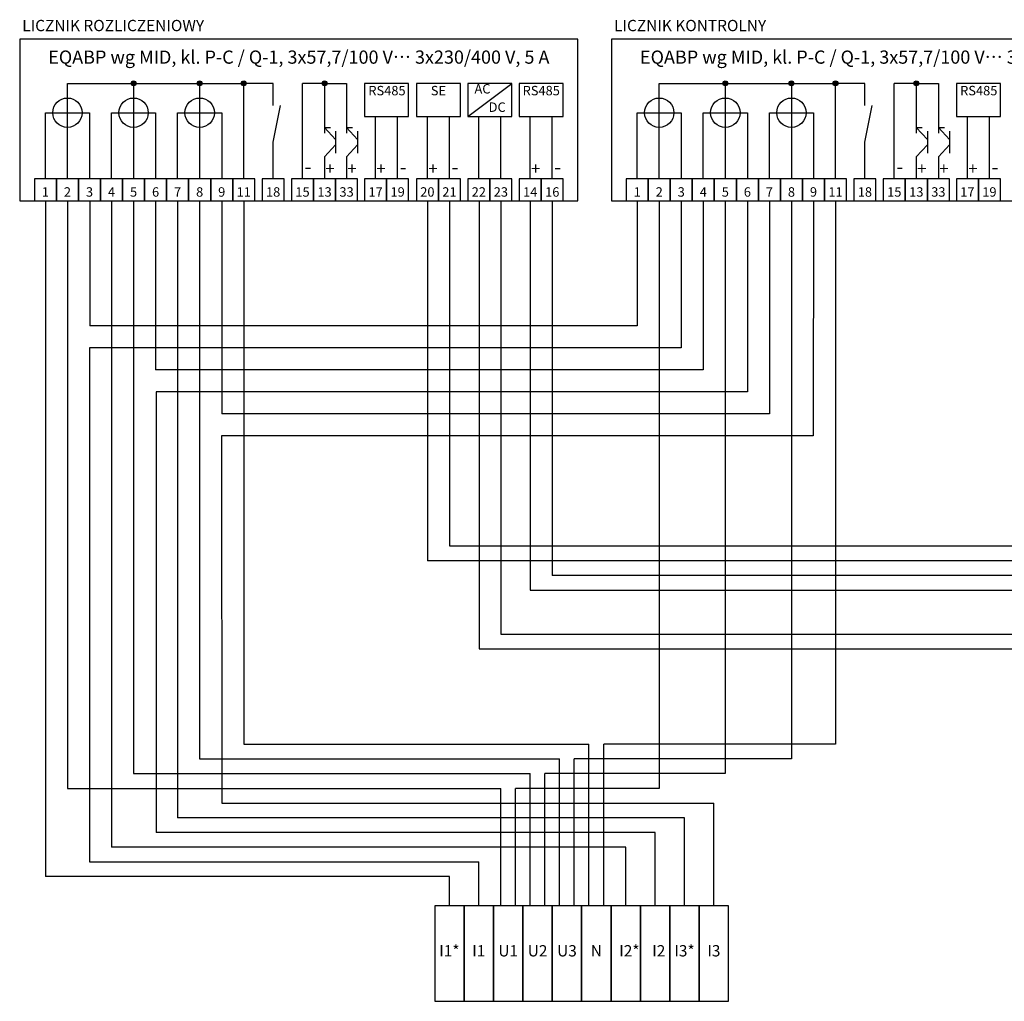
# Model space of a CAD drawing. Extents: x 12 to 286, y 16 to 193.
# Drawn here: x 12 to 147, y 57 to 191 of the extents above; entities that cross this region are included whole.
import ezdxf

# ---------------------------------------------------------------- set-up
doc = ezdxf.new("R2010")
doc.units = 0
doc.header["$LTSCALE"] = 2.97
doc.header["$MEASUREMENT"] = 0
doc.layers.get('0').update_dxf_attribs({"linetype": 'CONTINUOUS'})
doc.styles.get("Standard").update_dxf_attribs({"font": 'txt.shx'})

msp = doc.modelspace()

# ---------------------------------------------------------------- hatches: boundary and pattern name
h = msp.add_hatch(color=7)
edge = h.paths.add_edge_path()
edge.add_arc((28, 182), 0.325, 0, 360)
h = msp.add_hatch(color=7)
edge = h.paths.add_edge_path()
edge.add_arc((37, 182), 0.325, 0, 360)
h = msp.add_hatch(color=7)
edge = h.paths.add_edge_path()
edge.add_arc((43, 182), 0.325, 0, 360)
h = msp.add_hatch(color=7)
edge = h.paths.add_edge_path()
edge.add_arc((54, 182), 0.325, 0, 360)
h = msp.add_hatch(color=7)
edge = h.paths.add_edge_path()
edge.add_arc((108.56, 182), 0.325, 0, 360)
h = msp.add_hatch(color=7)
edge = h.paths.add_edge_path()
edge.add_arc((117.56, 182), 0.325, 0, 360)
h = msp.add_hatch(color=7)
edge = h.paths.add_edge_path()
edge.add_arc((123.56, 182), 0.325, 0, 360)
h = msp.add_hatch(color=7)
edge = h.paths.add_edge_path()
edge.add_arc((134.56, 182), 0.325, 0, 360)

# ---------------------------------------------------------------- linework, layer by layer
at = {"color": 7, "linetype": 'CONTINUOUS'}
for p, q in [((19, 169), (19, 182)), ((19, 182), (27.67, 182)), ((28, 181.65), (28, 169)), ((28.32, 182), (36.68, 182)), ((37, 181.68), (37, 169)), ((37.33, 182), (42.68, 182)), ((43, 169), (43, 181.68)), ((47, 182), (43.33, 182)), ((47, 179), (47, 182)), ((51, 169), (51, 182)), ((53.67, 182), (51, 182)), ((54, 181.68), (54, 176)), ((54.33, 182), (57, 182)), ((57, 182), (57, 176)), ((73.5, 177.5), (79.5, 182)), ((99.56, 169), (99.56, 182)), ((99.56, 182), (108.23, 182)), ((108.56, 181.65), (108.56, 169)), ((108.88, 182), (117.24, 182)), ((117.56, 181.68), (117.56, 169)), ((117.89, 182), (123.24, 182)), ((123.57, 169), (123.56, 181.68)), ((127.56, 182), (123.89, 182)), ((127.56, 179), (127.56, 182)), ((131.56, 169), (131.56, 182)), ((134.24, 182), (131.56, 182)), ((134.56, 181.68), (134.56, 176)), ((134.89, 182), (137.56, 182)), ((137.56, 182), (137.56, 176)), ((60.95, 169), (60.95, 177.5)), ((63.95, 169), (63.95, 177.5)), ((68, 169), (68, 177.5)), ((71, 169), (71, 177.5)), ((75, 169), (75, 177.5)), ((78, 169), (78, 177.5)), ((82, 169), (82, 177.5)), ((85, 169), (85, 177.5)), ((141.51, 169), (141.51, 177.5)), ((144.51, 169), (144.51, 177.5)), ((54, 176), (55.5, 174.37)), ((54, 176), (54, 175.2)), ((54, 176), (54.81, 176)), ((57, 176), (58.5, 174.37)), ((57, 176), (57, 175.2)), ((57, 176), (57.82, 176)), ((134.56, 176), (136.06, 174.37)), ((134.56, 176), (134.56, 175.2)), ((134.56, 176), (135.37, 176)), ((137.56, 176), (139.06, 174.37)), ((137.56, 176), (137.56, 175.2)), ((137.56, 176), (138.38, 176)), ((55.5, 175.5), (55.5, 172.5)), ((58.5, 175.5), (58.5, 172.5)), ((136.06, 175.5), (136.06, 172.5)), ((139.06, 175.5), (139.06, 172.5)), ((54, 172), (55.5, 173.62)), ((57, 172), (58.5, 173.62)), ((134.56, 172), (136.06, 173.62)), ((137.56, 172), (139.06, 173.62)), ((54, 172), (54, 169)), ((57, 172), (57, 169)), ((134.56, 172), (134.56, 169)), ((137.56, 172), (137.56, 169))]:
    msp.add_line(p, q, dxfattribs=at)
at = {"color": 10, "linetype": 'CONTINUOUS'}
for p, q in [((16, 166), (16, 74)), ((22.06, 165.95), (22.06, 149)), ((25, 166), (25, 78)), ((31, 166), (31, 143)), ((34, 166), (34, 82)), ((40, 166), (40, 137)), ((96.56, 166), (96.56, 149)), ((102.56, 166), (102.56, 146)), ((105.56, 166), (105.56, 143)), ((111.56, 166), (111.56, 140)), ((114.56, 166), (114.56, 137)), ((120.56, 166), (120.53, 134)), ((96.56, 149), (22.06, 149)), ((22, 146), (22, 76)), ((102.56, 146), (22, 146)), ((105.56, 143), (31, 143)), ((111.56, 140), (31.06, 140)), ((31.06, 140), (31.06, 80)), ((114.56, 137), (40, 137)), ((120.53, 134), (39.97, 134)), ((39.97, 134), (40, 84)), ((40, 84), (107, 84)), ((107, 70), (107, 84)), ((103, 82), (34, 82)), ((103, 70), (103, 82)), ((99, 80), (31.06, 80)), ((99, 70), (99, 80)), ((95, 78), (25, 78)), ((95, 70), (95, 78)), ((22, 76), (75, 76)), ((75, 70), (75, 76)), ((71, 74), (16, 74)), ((71, 70), (71, 74))]:
    msp.add_line(p, q, dxfattribs=at)
at = {"color": 5, "linetype": 'CONTINUOUS'}
for p, q in [((19, 166), (19, 86)), ((28, 166), (28, 88)), ((37, 166), (37, 90)), ((43, 166), (43, 92)), ((75.05, 166), (75.05, 105)), ((78, 166), (78, 107)), ((99.56, 166), (99.56, 86)), ((108.56, 166), (108.56, 88)), ((117.56, 166), (117.56, 90)), ((123.56, 166), (123.56, 92)), ((78, 107), (238, 107)), ((75.05, 105), (274.7, 105)), ((43, 92), (90, 92)), ((90, 70), (90, 92)), ((92, 70), (92, 92)), ((123.56, 92), (92, 92)), ((37, 90), (86, 90)), ((86, 70), (86, 90)), ((88, 70), (88, 90)), ((117.56, 90), (88, 90)), ((28, 88), (82, 88)), ((82, 70), (82, 88)), ((84, 70), (84, 88)), ((108.56, 88), (84, 88)), ((19, 86), (78, 86)), ((78, 70), (78, 86)), ((80, 70), (80, 86)), ((99.56, 86), (80, 86))]:
    msp.add_line(p, q, dxfattribs=at)
at = {"color": 214, "linetype": 'CONTINUOUS'}
for p, q in [((68, 166), (68, 117)), ((71, 166), (71, 119)), ((71, 119), (151.24, 119)), ((148.24, 117), (68, 117))]:
    msp.add_line(p, q, dxfattribs=at)
at = {"color": 94, "linetype": 'CONTINUOUS'}
for p, q in [((82, 166), (82, 113)), ((85, 166), (85, 115)), ((165.24, 115), (85, 115)), ((82, 113), (162.24, 113))]:
    msp.add_line(p, q, dxfattribs=at)
at = {"color": 7, "linetype": 'CONTINUOUS'}
for points in [[(12.5, 166), (88.5, 166), (88.5, 188), (12.5, 188)], [(93.06, 166), (169.06, 166), (169.06, 188), (93.06, 188)], [(59.45, 177.5), (65.45, 177.5), (65.45, 182), (59.45, 182)], [(66.5, 177.5), (72.5, 177.5), (72.5, 182), (66.5, 182)], [(73.5, 177.5), (79.5, 177.5), (79.5, 182), (73.5, 182)], [(80.5, 177.5), (86.5, 177.5), (86.5, 182), (80.5, 182)], [(140.01, 177.5), (146.01, 177.5), (146.01, 182), (140.01, 182)], [(14.5, 166), (17.5, 166), (17.5, 169), (14.5, 169)], [(17.5, 166), (20.5, 166), (20.5, 169), (17.5, 169)], [(20.5, 166), (23.5, 166), (23.5, 169), (20.5, 169)], [(23.5, 166), (26.5, 166), (26.5, 169), (23.5, 169)], [(26.5, 166), (29.5, 166), (29.5, 169), (26.5, 169)], [(29.5, 166), (32.5, 166), (32.5, 169), (29.5, 169)], [(32.5, 166), (35.5, 166), (35.5, 169), (32.5, 169)], [(35.5, 166), (38.5, 166), (38.5, 169), (35.5, 169)], [(38.5, 166), (41.5, 166), (41.5, 169), (38.5, 169)], [(41.5, 166), (44.5, 166), (44.5, 169), (41.5, 169)], [(45.5, 166), (48.5, 166), (48.5, 169), (45.5, 169)], [(49.5, 166), (52.5, 166), (52.5, 169), (49.5, 169)], [(52.5, 166), (55.5, 166), (55.5, 169), (52.5, 169)], [(55.5, 166), (58.5, 166), (58.5, 169), (55.5, 169)], [(59.45, 166), (62.45, 166), (62.45, 169), (59.45, 169)], [(62.45, 166), (65.45, 166), (65.45, 169), (62.45, 169)], [(66.5, 166), (69.5, 166), (69.5, 169), (66.5, 169)], [(69.5, 166), (72.5, 166), (72.5, 169), (69.5, 169)], [(73.5, 166), (76.5, 166), (76.5, 169), (73.5, 169)], [(76.5, 166), (79.5, 166), (79.5, 169), (76.5, 169)], [(80.5, 166), (83.5, 166), (83.5, 169), (80.5, 169)], [(83.5, 166), (86.5, 166), (86.5, 169), (83.5, 169)], [(95.06, 166), (98.06, 166), (98.06, 169), (95.06, 169)], [(98.06, 166), (101.06, 166), (101.06, 169), (98.06, 169)], [(101.06, 166), (104.06, 166), (104.06, 169), (101.06, 169)], [(104.06, 166), (107.06, 166), (107.06, 169), (104.06, 169)], [(107.06, 166), (110.06, 166), (110.06, 169), (107.06, 169)], [(110.06, 166), (113.06, 166), (113.06, 169), (110.06, 169)], [(113.06, 166), (116.06, 166), (116.06, 169), (113.06, 169)], [(116.06, 166), (119.06, 166), (119.06, 169), (116.06, 169)], [(119.06, 166), (122.06, 166), (122.06, 169), (119.06, 169)], [(122.06, 166), (125.06, 166), (125.06, 169), (122.06, 169)], [(126.06, 166), (129.06, 166), (129.06, 169), (126.06, 169)], [(130.06, 166), (133.06, 166), (133.06, 169), (130.06, 169)], [(133.06, 166), (136.06, 166), (136.06, 169), (133.06, 169)], [(136.06, 166), (139.06, 166), (139.06, 169), (136.06, 169)], [(140.01, 166), (143.01, 166), (143.01, 169), (140.01, 169)], [(143.01, 166), (146.01, 166), (146.01, 169), (143.01, 169)], [(69, 57), (73, 57), (73, 70), (69, 70)], [(73, 57), (77, 57), (77, 70), (73, 70)], [(77, 57), (81, 57), (81, 70), (77, 70)], [(81, 57), (85, 57), (85, 70), (81, 70)], [(85, 57), (89, 57), (89, 70), (85, 70)], [(89, 57), (93, 57), (93, 70), (89, 70)], [(93, 57), (97, 57), (97, 70), (93, 70)], [(93, 57), (97, 57), (97, 70), (93, 70)], [(97, 57), (101, 57), (101, 70), (97, 70)], [(97, 57), (101, 57), (101, 70), (97, 70)], [(101, 57), (105, 57), (105, 70), (101, 70)], [(101, 57), (105, 57), (105, 70), (101, 70)], [(105, 57), (109, 57), (109, 70), (105, 70)], [(105, 57), (109, 57), (109, 70), (105, 70)]]:
    msp.add_lwpolyline(points, close=True, dxfattribs=at)
for points in [[(47, 169), (47, 174), (48, 179)], [(127.56, 169), (127.56, 174), (128.56, 179)], [(16, 169), (16, 178), (22, 178), (22, 169)], [(25, 169), (25, 178), (31, 178), (31, 169)], [(34, 169), (34, 178), (40, 178), (40, 169)], [(96.56, 169), (96.56, 178), (102.56, 178), (102.56, 169)], [(105.56, 169), (105.56, 178), (111.56, 178), (111.56, 169)], [(114.56, 169), (114.56, 178), (120.56, 178), (120.56, 169)]]:
    msp.add_lwpolyline(points, dxfattribs=at)
for centre, radius in [((28, 182), 0.325), ((37, 182), 0.325), ((43, 182), 0.325), ((54, 182), 0.325), ((108.56, 182), 0.325), ((117.56, 182), 0.325), ((123.56, 182), 0.325), ((134.56, 182), 0.325), ((19, 178), 2), ((28, 178), 2), ((37, 178), 2), ((99.56, 178), 2), ((108.56, 178), 2), ((117.56, 178), 2)]:
    msp.add_circle(centre, radius, dxfattribs=at)

# ---------------------------------------------------------------- texts
for s, insert, char_height, width, attachment_point in [('\\C7;\\fArial|b0|i1|;\\H1.5409676972777;LICZNIK ROZLICZENIOWY', (12.85, 190.64), 1.541, 52, 1), ('\\C7;\\fArial|b0|i1|;\\H1.5409676972777;LICZNIK KONTROLNY', (93.42, 190.64), 1.541, 52, 1), ('\\C7;\\fArial|b0|i0|;\\H1.7978074036539;EQABP wg MID, kl. P-C / Q-1, 3x57,7/100 V… 3x230/400 V, 5 A', (50.5, 186.47), 1.7978, 76, 2), ('\\C7;\\fArial|b0|i0|;\\H1.7978074036539;EQABP wg MID, kl. P-C / Q-1, 3x57,7/100 V… 3x230/400 V, 5 A', (131.06, 186.47), 1.7978, 76, 2), ('\\C7;\\fArial|b0|i0|;\\H1.2841279909015;RS485', (62.5, 181.65), 1.2841, 7, 2), ('\\C7;\\fArial|b0|i0|;\\H1.2841279909015;SE\\P', (69.5, 181.65), 1.2841, 6, 2), ('\\C7;\\fArial|b0|i0|;\\H1.2841279909015;AC', (75.5, 181.9), 1.2841, 5, 2), ('\\C7;\\fArial|b0|i0|;\\H1.2841279909015;RS485\\P', (83.5, 181.65), 1.2841, 7, 2), ('\\C7;\\fArial|b0|i0|;\\H1.2841279909015;RS485', (143.06, 181.65), 1.2841, 7, 2), ('\\C7;\\fArial|b0|i0|;\\H1.2841279909015;DC', (77.5, 179.4), 1.2841, 5, 2), ('\\C7;\\fArial|b0|i0|;\\H2.0546471100301;-', (51.75, 171.69), 2.0546, 1.5, 2), ('\\C7;\\fArial|b0|i0|;\\H1.6694228209555;+', (54.75, 171.24), 1.6694, 1.5, 2), ('\\C7;\\fArial|b0|i0|;\\H1.6694228209555;+', (57.75, 171.24), 1.6694, 1.5, 2), ('\\C7;\\fArial|b0|i0|;\\H1.6694228209555;+', (61.7, 171.24), 1.6694, 1.5, 2), ('\\C7;\\fArial|b0|i0|;\\H2.0546471100301;-', (64.7, 171.65), 2.0546, 1.5, 2), ('\\C7;\\fArial|b0|i0|;\\H1.6694228209555;+', (68.75, 171.24), 1.6694, 1.5, 2), ('\\C7;\\fArial|b0|i0|;\\H2.0546471100301;-', (71.75, 171.65), 2.0546, 1.5, 2), ('\\C7;\\fArial|b0|i0|;\\H1.6694228209555;+', (82.75, 171.24), 1.6694, 1.5, 2), ('\\C7;\\fArial|b0|i0|;\\H2.0546471100301;-', (85.75, 171.65), 2.0546, 1.5, 2), ('\\C7;\\fArial|b0|i0|;\\H2.0546471100301;-', (132.31, 171.69), 2.0546, 1.5, 2), ('\\C7;\\fArial|b0|i0|;\\H1.6694228209555;+', (135.31, 171.24), 1.6694, 1.5, 2), ('\\C7;\\fArial|b0|i0|;\\H1.6694228209555;+', (138.31, 171.24), 1.6694, 1.5, 2), ('\\C7;\\fArial|b0|i0|;\\H1.6694228209555;+', (142.26, 171.24), 1.6694, 1.5, 2), ('\\C7;\\fArial|b0|i0|;\\H2.0546471100301;-', (145.26, 171.65), 2.0546, 1.5, 2), ('\\C7;\\fArial|b0|i0|;\\H1.2841279909015;1', (16, 167.85), 1.2841, 3, 2), ('\\C7;\\fArial|b0|i0|;\\H1.2841279909015;2', (19, 167.85), 1.2841, 3, 2), ('\\C7;\\fArial|b0|i0|;\\H1.2841279909015;3', (22, 167.85), 1.2841, 3, 2), ('\\C7;\\fArial|b0|i0|;\\H1.2841279909015;4', (25, 167.85), 1.2841, 3, 2), ('\\C7;\\fArial|b0|i0|;\\H1.2841279909015;5', (28, 167.85), 1.2841, 3, 2), ('\\C7;\\fArial|b0|i0|;\\H1.2841279909015;6', (31, 167.85), 1.2841, 3, 2), ('\\C7;\\fArial|b0|i0|;\\H1.2841279909015;7', (34, 167.85), 1.2841, 3, 2), ('\\C7;\\fArial|b0|i0|;\\H1.2841279909015;8', (37, 167.85), 1.2841, 3, 2), ('\\C7;\\fArial|b0|i0|;\\H1.2841279909015;9', (40, 167.85), 1.2841, 3, 2), ('\\C7;\\fArial|b0|i0|;\\H1.2841279909015;11', (43, 167.85), 1.2841, 3, 2), ('\\C7;\\fArial|b0|i0|;\\H1.2841279909015;18', (47, 167.85), 1.2841, 3, 2), ('\\C7;\\fArial|b0|i0|;\\H1.2841279909015;15', (51, 167.85), 1.2841, 3, 2), ('\\C7;\\fArial|b0|i0|;\\H1.2841279909015;13', (54, 167.85), 1.2841, 3, 2), ('\\C7;\\fArial|b0|i0|;\\H1.2841279909015;33', (57, 167.85), 1.2841, 3, 2), ('\\C7;\\fArial|b0|i0|;\\H1.2841279909015;17', (60.95, 167.85), 1.2841, 3, 2), ('\\C7;\\fArial|b0|i0|;\\H1.2841279909015;19', (63.95, 167.85), 1.2841, 3, 2), ('\\C7;\\fArial|b0|i0|;\\H1.2841279909015;20', (68, 167.85), 1.2841, 3, 2), ('\\C7;\\fArial|b0|i0|;\\H1.2841279909015;21', (71, 167.85), 1.2841, 3, 2), ('\\C7;\\fArial|b0|i0|;\\H1.2841279909015;22', (75, 167.85), 1.2841, 3, 2), ('\\C7;\\fArial|b0|i0|;\\H1.2841279909015;23', (78, 167.85), 1.2841, 3, 2), ('\\C7;\\fArial|b0|i0|;\\H1.2841279909015;14', (82, 167.85), 1.2841, 3, 2), ('\\C7;\\fArial|b0|i0|;\\H1.2841279909015;16', (85, 167.85), 1.2841, 3, 2), ('\\C7;\\fArial|b0|i0|;\\H1.2841279909015;1', (96.56, 167.85), 1.2841, 3, 2), ('\\C7;\\fArial|b0|i0|;\\H1.2841279909015;2', (99.56, 167.85), 1.2841, 3, 2), ('\\C7;\\fArial|b0|i0|;\\H1.2841279909015;3', (102.56, 167.85), 1.2841, 3, 2), ('\\C7;\\fArial|b0|i0|;\\H1.2841279909015;4', (105.56, 167.85), 1.2841, 3, 2), ('\\C7;\\fArial|b0|i0|;\\H1.2841279909015;5', (108.56, 167.85), 1.2841, 3, 2), ('\\C7;\\fArial|b0|i0|;\\H1.2841279909015;6', (111.56, 167.85), 1.2841, 3, 2), ('\\C7;\\fArial|b0|i0|;\\H1.2841279909015;7', (114.56, 167.85), 1.2841, 3, 2), ('\\C7;\\fArial|b0|i0|;\\H1.2841279909015;8', (117.56, 167.85), 1.2841, 3, 2), ('\\C7;\\fArial|b0|i0|;\\H1.2841279909015;9', (120.56, 167.85), 1.2841, 3, 2), ('\\C7;\\fArial|b0|i0|;\\H1.2841279909015;11', (123.56, 167.85), 1.2841, 3, 2), ('\\C7;\\fArial|b0|i0|;\\H1.2841279909015;18', (127.56, 167.85), 1.2841, 3, 2), ('\\C7;\\fArial|b0|i0|;\\H1.2841279909015;15', (131.56, 167.85), 1.2841, 3, 2), ('\\C7;\\fArial|b0|i0|;\\H1.2841279909015;13', (134.56, 167.85), 1.2841, 3, 2), ('\\C7;\\fArial|b0|i0|;\\H1.2841279909015;33', (137.56, 167.85), 1.2841, 3, 2), ('\\C7;\\fArial|b0|i0|;\\H1.2841279909015;17', (141.51, 167.85), 1.2841, 3, 2), ('\\C7;\\fArial|b0|i0|;\\H1.2841279909015;19', (144.51, 167.85), 1.2841, 3, 2), ('\\C7;\\fArial|b0|i0|;\\H1.5409676972777;I1*', (71, 64.65), 1.541, 4, 2), ('\\C7;\\fArial|b0|i0|;\\H1.5409676972777;I1', (75, 64.65), 1.541, 4, 2), ('\\C7;\\fArial|b0|i0|;\\H1.5409676972777;U1', (79, 64.65), 1.541, 4, 2), ('\\C7;\\fArial|b0|i0|;\\H1.5409676972777;U2', (83, 64.65), 1.541, 4, 2), ('\\C7;\\fArial|b0|i0|;\\H1.5409676972777;U3', (87, 64.65), 1.541, 4, 2), ('\\C7;\\fArial|b0|i0|;\\H1.5409676972777;N', (91, 64.65), 1.541, 4, 2), ('\\C7;\\fArial|b0|i0|;\\H1.5409676972777;I2*', (95.5, 64.65), 1.541, 4, 2), ('\\C7;\\fArial|b0|i0|;\\H1.5409676972777;I2', (99.5, 64.65), 1.541, 4, 2), ('\\C7;\\fArial|b0|i0|;\\H1.5409676972777;I3*', (103, 64.65), 1.541, 4, 2), ('\\C7;\\fArial|b0|i0|;\\H1.5409676972777;I3', (107, 64.65), 1.541, 4, 2)]:
    msp.add_mtext(s, dxfattribs=dict(insert=insert, char_height=char_height, width=width, attachment_point=attachment_point))

doc.saveas('drawing.dxf')
